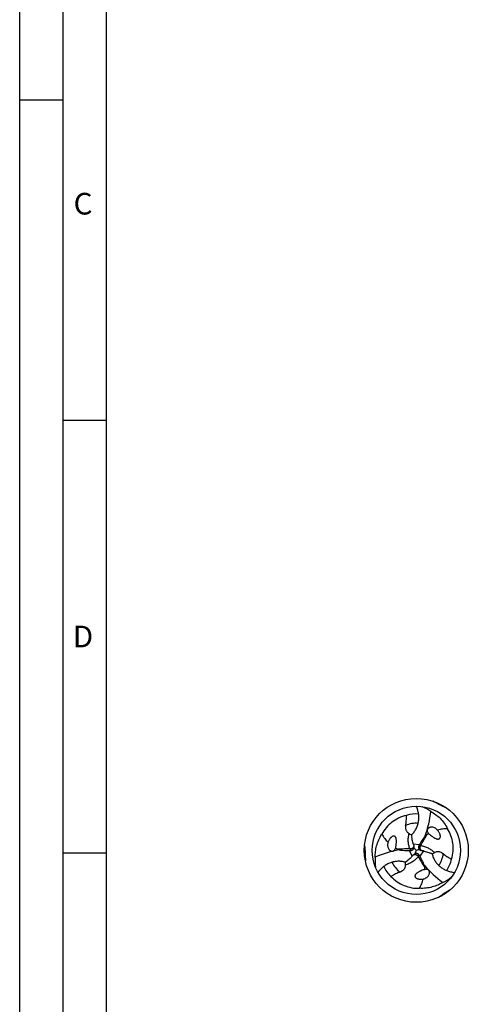
# Model space of a CAD drawing. Units: millimetres. Extents: x 0 to 594, y 0 to 420.
# Drawn here: x 0 to 52, y 193 to 306 of the extents above; entities that cross this region are included whole.
import ezdxf

# ---------------------------------------------------------------- set-up
doc = ezdxf.new("R2010")
doc.units = ezdxf.units.MM
doc.header["$LTSCALE"] = 32.67
doc.layers.add('607765221-000-00-ED1_FORMAT', color=7, linetype='CONTINUOUS')
doc.layers.add('607925289-000_CL', color=7, linetype='CONTINUOUS')
doc.styles.get("Standard").update_dxf_attribs({"font": 'TXT.SHX', "width": 0.7})

msp = doc.modelspace()

# ---------------------------------------------------------------- linework, layer by layer
at = {"layer": '607765221-000-00-ED1_FORMAT', "color": 3, "linetype": 'CONTINUOUS'}
for p, q in [((0, 0), (0, 420)), ((5, 5), (5, 415)), ((0, 297), (5, 297)), ((5, 260), (10, 260)), ((5, 210), (10, 210))]:
    msp.add_line(p, q, dxfattribs=at)
at = {"layer": '607765221-000-00-ED1_FORMAT', "color": 7, "linetype": 'CONTINUOUS'}
msp.add_line((10, 10), (10, 410), dxfattribs=at)
at = {"layer": '607925289-000_CL', "color": 7, "linetype": 'CONTINUOUS'}
for p, q in [((46.41, 215.3537), (46.4602, 215.3326)), ((41.0767, 208.3119), (41.0699, 208.366)), ((49.8417, 207.2141), (49.7983, 207.1812))]:
    msp.add_line(p, q, dxfattribs=at)
at = {"layer": '607925289-000_CL', "color": 9, "linetype": 'CONTINUOUS'}
for p, q in [((46.4602, 215.3326), (46.4525, 215.3482)), ((45.0402, 210.464), (45.1366, 210.2787)), ((45.4289, 211.0365), (46.1513, 210.9757)), ((46.292, 210.8452), (46.0833, 210.8543)), ((45.3061, 209.621), (44.9975, 210.277)), ((45.9962, 209.5705), (46.1085, 209.7467)), ((46.5934, 210.2223), (46.1795, 209.6271)), ((41.0699, 208.366), (41.0602, 208.3515)), ((49.7983, 207.1812), (49.8157, 207.1801))]:
    msp.add_line(p, q, dxfattribs=at)
at = {"layer": '607925289-000_CL', "color": 7, "linetype": 'CONTINUOUS'}
for radius in [6, 5.1]:
    msp.add_circle((45.7761, 210.2933), radius, dxfattribs=at)
for centre, radius, start, end in [((44.2483, 210.0688), 5.7096, 55.731341, 67.208045), ((45.7761, 210.2938), 4.2074, 86.464535, 105.827661), ((47.6293, 212.1709), 0.7612, 38.590587, 45.474334), ((52.4368, 212.8994), 7.26, 186.375671, 188.495254), ((49.2832, 208.5063), 4.2719, 119.177899, 122.360915), ((49.9352, 215.2011), 4.0335, 227.313821, 229.723056), ((43.2234, 210.9593), 0.7612, 158.590587, 165.474334), ((39.4463, 211.4412), 4.0335, 347.313821, 349.723057), ((45.5701, 214.224), 4.2719, 239.177899, 242.360915), ((50.6527, 212.5887), 5.4495, 196.548933, 198.698987), ((51.8186, 212.9806), 6.6795, 198.676916, 198.950571), ((52.5026, 217.0023), 9.5003, 222.591813, 224.925717), ((55.3681, 205.7261), 10.6069, 150.335634, 151.087158), ((46.7344, 209.0824), 5.7096, 175.731341, 187.208045), ((44.9354, 220.8837), 10.6069, 270.335634, 271.087158), ((41.3499, 213.3688), 5.4495, 316.548933, 318.698987), ((40.4276, 214.1825), 6.6795, 318.676916, 318.950571), ((36.6034, 212.7638), 9.4996, 342.591728, 344.925808), ((48.2954, 200.8182), 9.8043, 102.627995, 104.88954), ((37.0249, 204.2699), 10.6069, 30.335634, 31.087158), ((45.0822, 203.7166), 6.6796, 78.676914, 78.950571), ((45.3257, 204.9223), 5.4495, 76.548934, 78.698985), ((44.7028, 203.2219), 7.26, 66.375671, 68.495254), ((48.4206, 208.8629), 1.2859, 127.894445, 128.841703), ((48.4867, 208.7782), 1.3933, 126.85352, 127.898734), ((45.7756, 210.2929), 4.2074, 206.464535, 225.827661), ((43.1931, 208.7149), 1.3082, 7.354513, 8.837697), ((40.1888, 214.7584), 7.26, 306.375671, 308.495254), ((42.475, 208.1495), 4.2719, 359.177899, 2.360915), ((45.7767, 210.293), 4.2074, 326.464535, 345.827661), ((47.9469, 204.2375), 4.0335, 107.313821, 109.723057), ((46.4757, 207.7496), 0.7612, 278.590587, 285.474334), ((46.3456, 211.7286), 5.7096, 295.731341, 307.208045)]:
    msp.add_arc(centre, radius, start, end, dxfattribs=at)
at = {"layer": '607925289-000_CL', "color": 9, "linetype": 'CONTINUOUS'}
for centre, start, end in [((45.7761, 210.2935), 86.070597, 113.144891), ((45.7763, 210.2932), 326.070597, 353.144891), ((45.776, 210.2931), 206.070597, 233.144891)]:
    msp.add_arc(centre, 3.131, start, end, dxfattribs=at)
at = {"layer": '607925289-000_CL', "color": 7, "linetype": 'CONTINUOUS'}
for centre, major_axis, start_param, end_param in [((34.4581, 218.4857), (7.4326, -12.6301), 0.62513322, 0.83982361), ((44.3403, 196.3953), (7.2216, 12.7519), 0.62513322, 0.83982361), ((58.53, 215.9987), (14.6543, 0.1218), -2.51645943, -2.30176905)]:
    msp.add_ellipse(centre, major_axis=major_axis, ratio=0.85535002, start_param=start_param, end_param=end_param, dxfattribs=at)
for points, knots in [([(45.2217, 212.0932), (45.3286, 212.1891), (45.5253, 212.4012), (45.7608, 212.7663), (45.9332, 213.169), (46.0393, 213.5999), (46.0767, 214.0489), (46.0452, 214.5054), (45.9465, 214.9585), (45.8392, 215.2507), (45.7761, 215.3933)], [0, 0, 0, 0, 0.12051627, 0.24122328, 0.3630079, 0.48650434, 0.6120515, 0.73967636, 0.86913372, 1, 1, 1, 1]), ([(49.2444, 215.1893), (48.976, 215.3103), (48.4448, 215.5649), (47.9256, 215.8429), (47.6688, 215.9869)], [0, 0, 0, 0, 0.49998279, 1, 1, 1, 1]), ([(44.6285, 214.3417), (44.3223, 214.2686), (43.7312, 214.0572), (42.9422, 213.5642), (42.2843, 212.9302), (41.9428, 212.4306), (41.7998, 212.1686)], [0, 0, 0, 0, 0.2576207, 0.50880653, 0.75575525, 1, 1, 1, 1]), ([(44.5454, 213.1724), (44.5621, 213.2599), (44.5929, 213.44), (44.6274, 213.7205), (44.6455, 214.023), (44.6389, 214.2328), (44.6285, 214.3417)], [0, 0, 0, 0, 0.22719797, 0.46589822, 0.7207668, 1, 1, 1, 1]), ([(47.4633, 214.7873), (47.6512, 214.6845), (48.0233, 214.4466), (48.5404, 214.0015), (49.0121, 213.452), (49.2726, 213.0272), (49.3883, 212.7992)], [0, 0, 0, 0, 0.22892587, 0.47025406, 0.72670799, 1, 1, 1, 1]), ([(44.5454, 213.1724), (44.5315, 213.0992), (44.5162, 212.946), (44.5413, 212.7496), (44.5988, 212.5906), (44.6719, 212.4642), (44.7871, 212.3364), (44.8903, 212.266), (44.9505, 212.234)], [0, 0, 0, 0, 0.20345028, 0.41751582, 0.53410332, 0.66307134, 0.81379848, 1, 1, 1, 1]), ([(48.163, 212.7136), (48.1091, 212.7668), (47.9906, 212.8551), (47.7944, 212.9405), (47.595, 212.9801), (47.4287, 212.9735), (47.3015, 212.9396), (47.2093, 212.8959), (47.1397, 212.8408), (47.0926, 212.7827), (47.0626, 212.7289), (47.0421, 212.6661), (47.0314, 212.5728), (47.0536, 212.4554), (47.1162, 212.3344), (47.1716, 212.2664), (47.2005, 212.2362)], [0, 0, 0, 0, 0.12651596, 0.24360416, 0.35500034, 0.4635676, 0.51812766, 0.57397454, 0.63289233, 0.66457978, 0.69849887, 0.73511508, 0.77425758, 0.85441769, 0.930087, 1, 1, 1, 1]), ([(49.3883, 212.7992), (49.1924, 212.7963), (48.8003, 212.7692), (48.414, 212.6951), (48.2242, 212.6457)], [0, 0, 0, 0, 0.49986411, 1, 1, 1, 1]), ([(49.856, 209.2629), (49.9458, 209.5647), (50.0583, 210.1823), (50.0258, 211.112), (49.8057, 211.9988), (49.5438, 212.5443), (49.3883, 212.7992)], [0, 0, 0, 0, 0.2576207, 0.50880653, 0.75575525, 1, 1, 1, 1]), ([(41.0406, 209.5074), (41.0357, 209.7215), (41.0556, 210.1627), (41.1826, 210.8331), (41.4226, 211.5164), (41.6602, 211.9543), (41.7998, 212.1686)], [0, 0, 0, 0, 0.22892587, 0.47025406, 0.72670799, 1, 1, 1, 1]), ([(41.7998, 212.1686), (41.9003, 212.0003), (42.1198, 211.6743), (42.3771, 211.3768), (42.5148, 211.2371)], [0, 0, 0, 0, 0.49986411, 1, 1, 1, 1]), ([(43.4151, 210.7216), (43.4301, 210.8043), (43.4491, 210.929), (43.4673, 211.096), (43.4765, 211.2218), (43.4804, 211.3488), (43.4773, 211.4778), (43.4656, 211.5868), (43.4471, 211.6753), (43.426, 211.7443), (43.3994, 211.8024), (43.3685, 211.8487), (43.3355, 211.8853), (43.2884, 211.9197), (43.2269, 211.9421), (43.1613, 211.9451), (43.0869, 211.9323), (43.01, 211.9015), (42.9331, 211.8538), (42.8678, 211.8012), (42.8104, 211.7455), (42.759, 211.6872), (42.6975, 211.6074), (42.6312, 211.5031), (42.5657, 211.3724), (42.5304, 211.2825), (42.5148, 211.2371)], [0, 0, 0, 0, 0.10555211, 0.15815236, 0.21085026, 0.26387213, 0.31757042, 0.37265282, 0.40120179, 0.43098511, 0.4630952, 0.48086914, 0.50081288, 0.52459183, 0.55333098, 0.58162746, 0.60601058, 0.64762013, 0.68462436, 0.71930141, 0.75260675, 0.78500534, 0.8167574, 0.87889077, 0.9398297, 1, 1, 1, 1]), ([(44.9505, 212.234), (44.9809, 212.2178), (45.0716, 212.1691), (45.1645, 212.1241), (45.2284, 212.0994)], [0, 0, 0, 0, 0.33459974, 1, 1, 1, 1]), ([(45.4289, 211.0365), (45.4098, 211.101), (45.3382, 211.3612), (45.2864, 211.6266), (45.2565, 211.8269)], [0, 0, 0, 0, 0.24935751, 1, 1, 1, 1]), ([(46.8072, 211.9646), (46.6847, 211.8067), (46.4551, 211.4838), (46.2483, 211.146), (46.1513, 210.9757)], [0, 0, 0, 0, 0.50475947, 1, 1, 1, 1]), ([(46.9967, 212.1148), (46.98, 212.1042), (46.9131, 212.059), (46.8513, 212.0066), (46.8072, 211.9646)], [0, 0, 0, 0, 0.24487085, 1, 1, 1, 1]), ([(47.3276, 212.1238), (47.3917, 212.0694), (47.4902, 211.9907), (47.6258, 211.8914), (47.7301, 211.8205), (47.8381, 211.7536), (47.9514, 211.6918), (48.0516, 211.6474), (48.1375, 211.6192), (48.2079, 211.603), (48.2714, 211.597), (48.3271, 211.6006), (48.3752, 211.6109), (48.4285, 211.6344), (48.4787, 211.6766), (48.5141, 211.7318), (48.5402, 211.8027), (48.552, 211.8847), (48.5491, 211.9751), (48.5362, 212.0579), (48.5167, 212.1356), (48.4919, 212.2092), (48.4535, 212.3023), (48.3964, 212.4119), (48.316, 212.534), (48.2557, 212.6096), (48.2242, 212.6457)], [0, 0, 0, 0, 0.10555211, 0.15815236, 0.21085026, 0.26387213, 0.31757042, 0.37265282, 0.4012018, 0.43098511, 0.46309521, 0.48086914, 0.50081289, 0.52459183, 0.55333098, 0.58162745, 0.60601058, 0.64762013, 0.68462436, 0.71930141, 0.75260675, 0.78500534, 0.81675739, 0.87889077, 0.93982969, 1, 1, 1, 1]), ([(39.8019, 210.8488), (39.8313, 210.5559), (39.8764, 209.9686), (39.8953, 209.3799), (39.8989, 209.0855)], [0, 0, 0, 0, 0.49998274, 1, 1, 1, 1]), ([(42.4587, 210.9297), (42.4585, 210.8679), (42.47, 210.7466), (42.5203, 210.5745), (42.6015, 210.4198), (42.697, 210.3098), (42.7925, 210.2415), (42.8776, 210.2027), (42.9778, 210.1839), (43.0696, 210.1962), (43.1429, 210.2265), (43.2135, 210.2717), (43.2851, 210.3467), (43.3447, 210.4489), (43.371, 210.5203), (43.3813, 210.5554)], [0, 0, 0, 0, 0.1179352, 0.23048436, 0.33985559, 0.4486535, 0.50443845, 0.56261878, 0.62549131, 0.6964331, 0.73548965, 0.77589342, 0.85556889, 0.9302676, 1, 1, 1, 1]), ([(42.4866, 211.1502), (42.4817, 211.1316), (42.4656, 211.0591), (42.4589, 210.9847), (42.4587, 210.9297)], [0, 0, 0, 0, 0.25943423, 1, 1, 1, 1]), ([(43.5884, 210.4395), (43.6059, 210.4303), (43.6785, 210.3951), (43.7548, 210.3677), (43.8132, 210.3505)], [0, 0, 0, 0, 0.24487085, 1, 1, 1, 1]), ([(45.4328, 210.4225), (45.4502, 210.444), (45.481, 210.4918), (45.5012, 210.5449), (45.5085, 210.5727)], [0, 0, 0, 0, 0.48976329, 1, 1, 1, 1]), ([(45.5233, 210.6905), (45.523, 210.7005), (45.5202, 210.7415), (45.5112, 210.7821), (45.5011, 210.8114)], [0, 0, 0, 0, 0.24445233, 1, 1, 1, 1]), ([(45.5085, 210.5727), (45.5112, 210.5821), (45.5207, 210.6206), (45.5241, 210.6606), (45.5233, 210.6905)], [0, 0, 0, 0, 0.24646948, 1, 1, 1, 1]), ([(46.0833, 210.8543), (46.0695, 210.8294), (46.0474, 210.7769), (46.0318, 210.6931), (46.0349, 210.6078), (46.0495, 210.5525), (46.0597, 210.5259)], [0, 0, 0, 0, 0.25136008, 0.49955932, 0.74782768, 1, 1, 1, 1]), ([(46.0597, 210.5259), (46.0697, 210.5001), (46.0956, 210.4496), (46.1316, 210.4055), (46.152, 210.3853)], [0, 0, 0, 0, 0.48976329, 1, 1, 1, 1]), ([(43.8132, 210.3505), (44.0111, 210.3234), (44.4056, 210.286), (44.8015, 210.2758), (44.9975, 210.277)], [0, 0, 0, 0, 0.50475947, 1, 1, 1, 1]), ([(45.3061, 209.621), (45.2598, 209.5721), (45.0703, 209.38), (44.8662, 209.2025), (44.7077, 209.0764)], [0, 0, 0, 0, 0.24935751, 1, 1, 1, 1]), ([(45.1366, 210.2787), (45.1651, 210.2793), (45.2216, 210.2863), (45.302, 210.3148), (45.3744, 210.3601), (45.4149, 210.4003), (45.4328, 210.4225)], [0, 0, 0, 0, 0.25136012, 0.49955928, 0.74782763, 1, 1, 1, 1]), ([(45.5585, 209.8756), (45.55, 209.8704), (45.5159, 209.8475), (45.4853, 209.8194), (45.4649, 209.796)], [0, 0, 0, 0, 0.24445233, 1, 1, 1, 1]), ([(45.6679, 209.9217), (45.6584, 209.9194), (45.6203, 209.9084), (45.584, 209.8913), (45.5585, 209.8756)], [0, 0, 0, 0, 0.24646948, 1, 1, 1, 1]), ([(45.8358, 209.9313), (45.8085, 209.9356), (45.7518, 209.9384), (45.6957, 209.9293), (45.6679, 209.9217)], [0, 0, 0, 0, 0.48976329, 1, 1, 1, 1]), ([(46.1085, 209.7467), (46.0938, 209.7711), (46.0594, 209.8165), (45.9946, 209.8719), (45.9192, 209.9119), (45.864, 209.9269), (45.8358, 209.9313)], [0, 0, 0, 0, 0.25136012, 0.49955928, 0.74782763, 1, 1, 1, 1]), ([(46.152, 210.3853), (46.1588, 210.3782), (46.1874, 210.3508), (46.2203, 210.3278), (46.2466, 210.3136)], [0, 0, 0, 0, 0.24643494, 1, 1, 1, 1]), ([(46.708, 208.5647), (46.6325, 208.7497), (46.4677, 209.1099), (46.2785, 209.4579), (46.1795, 209.6271)], [0, 0, 0, 0, 0.50475947, 1, 1, 1, 1]), ([(46.2466, 210.3136), (46.2554, 210.3089), (46.2923, 210.2907), (46.3319, 210.2783), (46.3623, 210.2723)], [0, 0, 0, 0, 0.24443744, 1, 1, 1, 1]), ([(46.5934, 210.2223), (46.6588, 210.2066), (46.9199, 210.1386), (47.1757, 210.0507), (47.3642, 209.9765)], [0, 0, 0, 0, 0.24935751, 1, 1, 1, 1]), ([(47.6122, 209.8734), (47.6417, 209.7329), (47.727, 209.4565), (47.9255, 209.07), (48.1881, 208.7193), (48.5082, 208.412), (48.8783, 208.1551), (49.2894, 207.9542), (49.7312, 207.8131), (50.0378, 207.7599), (50.1929, 207.7433)], [0, 0, 0, 0, 0.12051627, 0.24122328, 0.3630079, 0.48650434, 0.6120515, 0.73967636, 0.86913372, 1, 1, 1, 1]), ([(47.651, 209.8931), (47.6645, 209.9032), (47.7353, 209.9545), (47.8098, 210.0005), (47.8697, 210.0379)], [0, 0, 0, 0, 0.19233604, 1, 1, 1, 1]), ([(47.8697, 210.0379), (47.9275, 210.074), (48.04, 210.1282), (48.2083, 210.164), (48.3543, 210.1641), (48.5208, 210.1345), (48.7034, 210.058), (48.8285, 209.9682), (48.8849, 209.9195)], [0, 0, 0, 0, 0.18620512, 0.33693203, 0.46589757, 0.58248256, 0.79654706, 1, 1, 1, 1]), ([(48.8849, 209.9195), (48.9523, 209.8613), (49.0929, 209.7447), (49.3185, 209.5744), (49.5715, 209.4075), (49.7565, 209.3083), (49.856, 209.2629)], [0, 0, 0, 0, 0.2271984, 0.46589871, 0.72076699, 1, 1, 1, 1]), ([(44.4945, 208.9131), (44.358, 208.9578), (44.076, 209.0221), (43.6421, 209.0435), (43.2071, 208.9914), (42.7809, 208.8678), (42.3733, 208.6758), (41.9938, 208.4202), (41.6507, 208.1082), (41.4513, 207.8692), (41.3594, 207.7433)], [0, 0, 0, 0, 0.12051627, 0.24122328, 0.3630079, 0.48650434, 0.6120515, 0.73967636, 0.86913372, 1, 1, 1, 1]), ([(44.5082, 208.6079), (44.5106, 208.5397), (44.5013, 208.4151), (44.4481, 208.2515), (44.3752, 208.125), (44.2663, 207.9957), (44.1088, 207.8757), (43.9684, 207.8124), (43.898, 207.7878)], [0, 0, 0, 0, 0.18620512, 0.33693203, 0.46589757, 0.58248256, 0.79654706, 1, 1, 1, 1]), ([(44.4906, 208.8823), (44.4928, 208.8651), (44.5029, 208.774), (44.5057, 208.6822), (44.5082, 208.6079)], [0, 0, 0, 0, 0.18926022, 1, 1, 1, 1]), ([(46.7433, 208.3255), (46.7425, 208.3452), (46.7368, 208.4257), (46.7223, 208.5055), (46.708, 208.5647)], [0, 0, 0, 0, 0.24487085, 1, 1, 1, 1]), ([(43.898, 207.7878), (43.814, 207.7585), (43.6426, 207.6952), (43.3824, 207.5849), (43.1114, 207.4492), (42.933, 207.3387), (42.8438, 207.2752)], [0, 0, 0, 0, 0.2271984, 0.46589871, 0.72076699, 1, 1, 1, 1]), ([(42.8438, 207.2752), (43.0603, 207.0465), (43.5389, 206.6403), (44.3604, 206.2035), (45.2383, 205.9508), (45.8418, 205.9048), (46.1402, 205.912)], [0, 0, 0, 0, 0.2576207, 0.50880653, 0.75575525, 1, 1, 1, 1]), ([(46.5857, 208.0343), (46.5065, 208.006), (46.3891, 207.9601), (46.2354, 207.8923), (46.1218, 207.8375), (46.0098, 207.7773), (45.8997, 207.7102), (45.8111, 207.6456), (45.7437, 207.5852), (45.6945, 207.5324), (45.6576, 207.4804), (45.6329, 207.4304), (45.6177, 207.3836), (45.6114, 207.3256), (45.6229, 207.2611), (45.653, 207.2028), (45.7013, 207.1448), (45.7664, 207.0936), (45.8462, 207.0509), (45.9243, 207.0206), (46.0013, 206.9987), (46.0775, 206.9833), (46.1773, 206.97), (46.3008, 206.9647), (46.4468, 206.9733), (46.5423, 206.9877), (46.5894, 206.9969)], [0, 0, 0, 0, 0.10555211, 0.15815236, 0.21085025, 0.26387213, 0.31757041, 0.37265281, 0.40120179, 0.4309851, 0.4630952, 0.48086913, 0.50081287, 0.52459182, 0.55333098, 0.58162746, 0.60601059, 0.64762013, 0.68462437, 0.71930141, 0.75260675, 0.78500534, 0.8167574, 0.87889077, 0.9398297, 1, 1, 1, 1]), ([(46.6788, 207.0159), (46.7518, 207.0361), (46.8875, 207.0945), (47.0595, 207.2218), (47.1936, 207.3746), (47.271, 207.522), (47.3052, 207.6491), (47.3135, 207.7507), (47.3006, 207.8385), (47.2738, 207.9084), (47.2422, 207.9613), (47.1981, 208.0105), (47.1226, 208.0664), (47.0099, 208.1059), (46.8737, 208.1121), (46.7872, 208.0981), (46.7465, 208.0882)], [0, 0, 0, 0, 0.12651596, 0.24360416, 0.35500034, 0.4635676, 0.51812766, 0.57397454, 0.63289233, 0.66457978, 0.69849887, 0.73511508, 0.77425758, 0.85441769, 0.930087, 1, 1, 1, 1]), ([(46.1402, 205.912), (46.2357, 206.0832), (46.4083, 206.4363), (46.5373, 206.8078), (46.5894, 206.9969)], [0, 0, 0, 0, 0.49986411, 1, 1, 1, 1]), ([(48.8245, 206.5851), (48.6415, 206.4738), (48.2495, 206.2704), (47.6054, 206.0452), (46.8936, 205.9114), (46.3955, 205.8982), (46.1402, 205.912)], [0, 0, 0, 0, 0.22892587, 0.47025406, 0.72670799, 1, 1, 1, 1]), ([(48.2821, 204.8416), (48.5211, 205.0136), (49.0072, 205.3463), (49.5075, 205.657), (49.7606, 205.8073)], [0, 0, 0, 0, 0.49998277, 1, 1, 1, 1])]:
    msp.add_open_spline(points, degree=3, knots=knots, dxfattribs=at)
at = {"layer": '607925289-000_CL', "color": 9, "linetype": 'CONTINUOUS'}
for points, knots in [([(45.0401, 210.464), (44.9859, 210.5997), (44.8992, 210.8826), (44.8399, 211.3261), (44.853, 211.7822), (44.9101, 212.0844), (44.9504, 212.234)], [0, 0, 0, 0, 0.24331054, 0.49018153, 0.74198679, 1, 1, 1, 1]), ([(46.292, 210.8452), (46.3516, 210.9503), (46.5898, 211.3717), (46.8242, 211.7952), (46.9967, 212.1148)], [0, 0, 0, 0, 0.24971046, 1, 1, 1, 1]), ([(45.0402, 210.464), (44.9193, 210.4631), (44.4353, 210.4586), (43.9513, 210.4499), (43.5883, 210.4395)], [0, 0, 0, 0, 0.24971046, 1, 1, 1, 1]), ([(45.5011, 210.8114), (45.5014, 210.8104), (45.5017, 210.8086), (45.5012, 210.8058), (45.4998, 210.8031), (45.4975, 210.7992), (45.4956, 210.7942), (45.4938, 210.7885), (45.4903, 210.7786), (45.4868, 210.7656), (45.4816, 210.7494), (45.476, 210.7331), (45.4682, 210.714), (45.4584, 210.6921), (45.4464, 210.6683), (45.43, 210.6444), (45.4116, 210.6192), (45.3821, 210.5844), (45.3366, 210.5444), (45.2726, 210.5046), (45.212, 210.4815), (45.1607, 210.4687), (45.1075, 210.4613), (45.0669, 210.4616), (45.0402, 210.464)], [0, 0, 0, 0, 0.00478903, 0.00865685, 0.01308872, 0.01922691, 0.02999882, 0.03811415, 0.04808313, 0.07957295, 0.1016568, 0.12893627, 0.16101406, 0.19944788, 0.24283714, 0.28713357, 0.33689736, 0.39055279, 0.50312553, 0.62239494, 0.74583885, 0.80914777, 0.87259655, 1, 1, 1, 1]), ([(46.3623, 210.2723), (46.3614, 210.2726), (46.3596, 210.2733), (46.3575, 210.2751), (46.3558, 210.2776), (46.3536, 210.2816), (46.3502, 210.2857), (46.3462, 210.2902), (46.3394, 210.2982), (46.3299, 210.3076), (46.3184, 210.3203), (46.3072, 210.3332), (46.2945, 210.3495), (46.2804, 210.369), (46.2658, 210.3913), (46.2533, 210.4175), (46.2406, 210.446), (46.2253, 210.489), (46.2133, 210.5483), (46.2109, 210.6236), (46.2212, 210.6877), (46.2358, 210.7385), (46.256, 210.7883), (46.2765, 210.8232), (46.292, 210.8452)], [0, 0, 0, 0, 0.00478903, 0.00865689, 0.01308858, 0.01922709, 0.02999868, 0.03811376, 0.04808301, 0.07957246, 0.10165699, 0.1289362, 0.16101413, 0.19944755, 0.24283722, 0.28713346, 0.33689754, 0.39055272, 0.50312556, 0.62239493, 0.74583882, 0.80914775, 0.87259656, 1, 1, 1, 1]), ([(46.292, 210.8453), (46.4366, 210.8244), (46.725, 210.758), (47.1387, 210.5876), (47.5271, 210.3483), (47.7603, 210.1477), (47.8697, 210.038)], [0, 0, 0, 0, 0.24331054, 0.49018153, 0.74198679, 1, 1, 1, 1]), ([(45.9962, 209.5705), (45.9059, 209.4557), (45.7042, 209.2392), (45.3498, 208.9661), (44.9483, 208.7493), (44.658, 208.6477), (44.5082, 208.6078)], [0, 0, 0, 0, 0.24331054, 0.49018153, 0.74198679, 1, 1, 1, 1]), ([(45.4649, 209.796), (45.4656, 209.7967), (45.4671, 209.7979), (45.4697, 209.7989), (45.4728, 209.7991), (45.4773, 209.799), (45.4825, 209.7999), (45.4885, 209.8011), (45.4987, 209.803), (45.5117, 209.8065), (45.5284, 209.8101), (45.5452, 209.8134), (45.5657, 209.8162), (45.5896, 209.8187), (45.6162, 209.8202), (45.6451, 209.8179), (45.6761, 209.8146), (45.721, 209.8064), (45.7784, 209.7871), (45.8448, 209.7515), (45.8952, 209.7106), (45.9319, 209.6725), (45.9649, 209.6302), (45.9849, 209.5949), (45.9962, 209.5705)], [0, 0, 0, 0, 0.00478903, 0.00865681, 0.01308887, 0.0192267, 0.02999898, 0.0381146, 0.04808328, 0.07957351, 0.10165658, 0.12893635, 0.16101397, 0.19944825, 0.24283705, 0.28713369, 0.33689716, 0.39055286, 0.50312549, 0.62239495, 0.74583888, 0.80914778, 0.87259655, 1, 1, 1, 1]), ([(45.9962, 209.5705), (46.0574, 209.4663), (46.3033, 209.0494), (46.5528, 208.6346), (46.7433, 208.3254)], [0, 0, 0, 0, 0.24971046, 1, 1, 1, 1])]:
    msp.add_open_spline(points, degree=3, knots=knots, dxfattribs=at)

# ---------------------------------------------------------------- texts
at = {"layer": '607765221-000-00-ED1_FORMAT', "color": 2, "linetype": 'CONTINUOUS', "char_height": 2.5, "attachment_point": 1, "line_spacing_factor": 0.9}
for s, insert, width in [('C', (6.2202, 286.25), 3.839286), ('D', (6.131, 236.25), 4.107143)]:
    msp.add_mtext(s, dxfattribs=dict(at, insert=insert, width=width))

doc.saveas('drawing.dxf')
